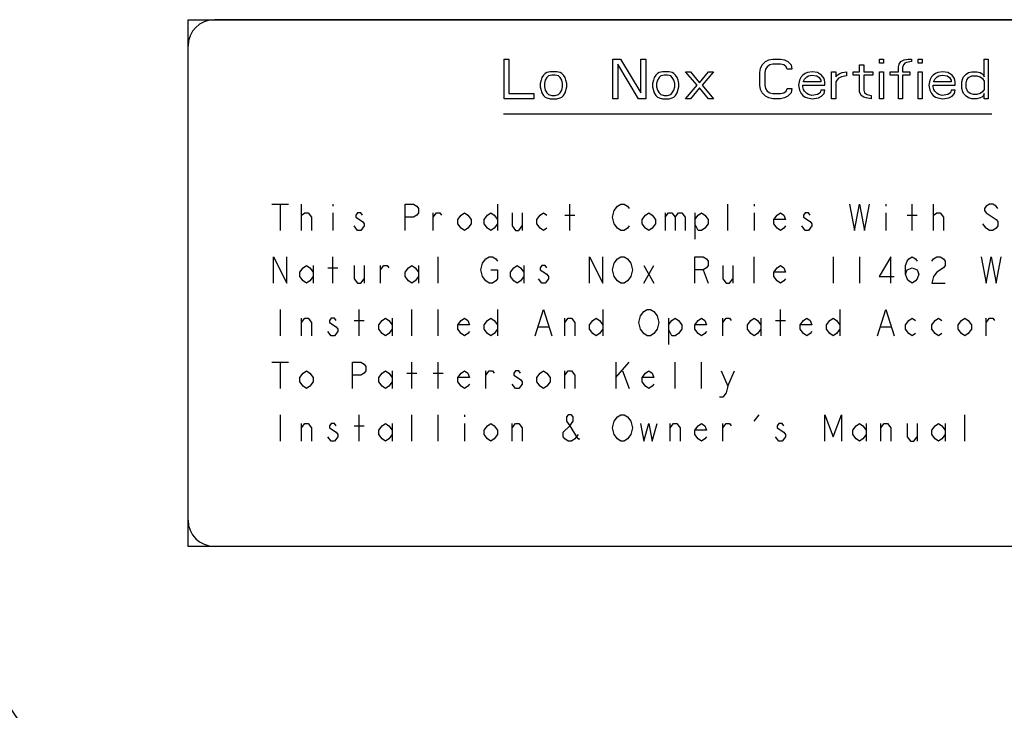
# Model space of a CAD drawing. Units: inches. Extents: x 0 to 350, y 0 to 225.
# Drawn here: x 217 to 222, y 84 to 88 of the extents above; entities that cross this region are included whole.
import ezdxf

# ---------------------------------------------------------------- set-up
doc = ezdxf.new("R2010")
doc.units = ezdxf.units.IN
doc.header["$LTSCALE"] = 19.25
doc.header["$MEASUREMENT"] = 0
doc.layers.get('0').update_dxf_attribs({"linetype": 'CONTINUOUS'})
doc.layers.add('3_ALL_AXES', color=7, linetype='CONTINUOUS')
doc.layers.add('5_ALL_CURVES', color=7, linetype='CONTINUOUS')

# ---------------------------------------------------------------- blocks, each defined once
blk = doc.blocks.new('A$C77BE4F3E')
at = {"color": 7, "linetype": 'Continuous'}
for p, q in [((28.8083, 23.6425), (24.0583, 23.6425)), ((23.9333, 21.2675), (23.9333, 23.5175)), ((25.4333, 23.4555), (25.4568, 23.4555)), ((25.4333, 23.2675), (25.4333, 23.4555)), ((25.4568, 23.4555), (25.4568, 23.2915)), ((25.9503, 23.4555), (25.9856, 23.4555)), ((25.9503, 23.2675), (25.9503, 23.4555)), ((26.0717, 23.2675), (25.9738, 23.4315)), ((25.9738, 23.4315), (25.9738, 23.2675)), ((25.9856, 23.4555), (26.0835, 23.2955)), ((26.0835, 23.4555), (26.107, 23.4555)), ((26.0835, 23.2955), (26.0835, 23.4555)), ((26.107, 23.4555), (26.107, 23.2675)), ((26.6514, 23.4115), (26.6592, 23.4275)), ((26.6592, 23.4275), (26.6749, 23.4435)), ((26.6749, 23.4435), (26.6906, 23.4515)), ((26.6827, 23.4195), (26.6749, 23.4075)), ((26.6945, 23.4275), (26.6827, 23.4195)), ((26.6906, 23.4515), (26.7101, 23.4555)), ((26.7101, 23.4315), (26.6945, 23.4275)), ((26.7101, 23.4555), (26.7454, 23.4555)), ((26.7454, 23.4315), (26.7101, 23.4315)), ((26.7454, 23.4555), (26.765, 23.4515)), ((26.7611, 23.4275), (26.7454, 23.4315)), ((26.7728, 23.4195), (26.7611, 23.4275)), ((26.765, 23.4515), (26.7806, 23.4435)), ((26.7767, 23.4075), (26.7728, 23.4195)), ((26.7806, 23.4435), (26.7963, 23.4275)), ((26.7963, 23.4275), (26.8002, 23.4075)), ((27.1214, 23.4275), (27.141, 23.4275)), ((27.1214, 23.3955), (27.1214, 23.4275)), ((27.141, 23.4275), (27.141, 23.3955)), ((27.2154, 23.4555), (27.235, 23.4555)), ((27.2154, 23.4355), (27.2154, 23.4555)), ((27.235, 23.4355), (27.2154, 23.4355)), ((27.235, 23.4555), (27.235, 23.4355)), ((27.3055, 23.4195), (27.3094, 23.4315)), ((27.3055, 23.3955), (27.3055, 23.4195)), ((27.3094, 23.4315), (27.3172, 23.4435)), ((27.3172, 23.4435), (27.3329, 23.4515)), ((27.329, 23.4275), (27.3251, 23.4155)), ((27.3368, 23.4355), (27.329, 23.4275)), ((27.3329, 23.4515), (27.3525, 23.4555)), ((27.3446, 23.4395), (27.3368, 23.4355)), ((27.3681, 23.4435), (27.3446, 23.4395)), ((27.3525, 23.4555), (27.3681, 23.4555)), ((27.3681, 23.4555), (27.3681, 23.4435)), ((27.3995, 23.4555), (27.4191, 23.4555)), ((27.3995, 23.4355), (27.3995, 23.4555)), ((27.4191, 23.4355), (27.3995, 23.4355)), ((27.4191, 23.4555), (27.4191, 23.4355)), ((27.7128, 23.4555), (27.7324, 23.4555)), ((27.7128, 23.3715), (27.7128, 23.4555)), ((27.7324, 23.4555), (27.7324, 23.2675)), ((25.6213, 23.3795), (25.6135, 23.3675)), ((25.6291, 23.3875), (25.6213, 23.3795)), ((25.637, 23.3915), (25.6291, 23.3875)), ((25.6526, 23.3955), (25.637, 23.3915)), ((25.6448, 23.3755), (25.637, 23.3675)), ((25.6605, 23.3795), (25.6448, 23.3755)), ((25.684, 23.3955), (25.6526, 23.3955)), ((25.6761, 23.3795), (25.6605, 23.3795)), ((25.6918, 23.3755), (25.6761, 23.3795)), ((25.6996, 23.3915), (25.684, 23.3955)), ((25.6996, 23.3675), (25.6918, 23.3755)), ((25.7075, 23.3875), (25.6996, 23.3915)), ((25.7153, 23.3795), (25.7075, 23.3875)), ((25.7231, 23.3675), (25.7153, 23.3795)), ((26.154, 23.3795), (26.1461, 23.3675)), ((26.1618, 23.3875), (26.154, 23.3795)), ((26.1696, 23.3915), (26.1618, 23.3875)), ((26.1853, 23.3955), (26.1696, 23.3915)), ((26.1775, 23.3755), (26.1696, 23.3675)), ((26.1931, 23.3795), (26.1775, 23.3755)), ((26.2166, 23.3955), (26.1853, 23.3955)), ((26.2088, 23.3795), (26.1931, 23.3795)), ((26.2245, 23.3755), (26.2088, 23.3795)), ((26.2323, 23.3915), (26.2166, 23.3955)), ((26.2323, 23.3675), (26.2245, 23.3755)), ((26.2401, 23.3875), (26.2323, 23.3915)), ((26.248, 23.3795), (26.2401, 23.3875)), ((26.2558, 23.3675), (26.248, 23.3795)), ((26.295, 23.3955), (26.3185, 23.3955)), ((26.3498, 23.3315), (26.295, 23.3955)), ((26.3185, 23.3955), (26.3616, 23.3435)), ((26.3616, 23.3435), (26.4046, 23.3955)), ((26.4281, 23.3955), (26.3733, 23.3315)), ((26.4046, 23.3955), (26.4281, 23.3955)), ((26.6475, 23.3915), (26.6514, 23.4115)), ((26.6475, 23.3315), (26.6475, 23.3915)), ((26.6749, 23.4075), (26.671, 23.3915)), ((26.671, 23.3915), (26.671, 23.3315)), ((26.8002, 23.4075), (26.7767, 23.4075)), ((26.8433, 23.3715), (26.8355, 23.3555)), ((26.8511, 23.3795), (26.8433, 23.3715)), ((26.8629, 23.3875), (26.8511, 23.3795)), ((26.859, 23.3595), (26.8707, 23.3715)), ((26.8746, 23.3915), (26.8629, 23.3875)), ((26.8707, 23.3715), (26.8786, 23.3755)), ((26.8981, 23.3955), (26.8746, 23.3915)), ((26.8786, 23.3755), (26.8942, 23.3795)), ((26.8942, 23.3795), (26.9177, 23.3755)), ((26.9216, 23.3915), (26.8981, 23.3955)), ((26.9177, 23.3755), (26.9295, 23.3675)), ((26.9412, 23.3795), (26.9216, 23.3915)), ((26.953, 23.3635), (26.9412, 23.3795)), ((26.9882, 23.3955), (27.0078, 23.3955)), ((26.9882, 23.2675), (26.9882, 23.3955)), ((27.0078, 23.3955), (27.0078, 23.3715)), ((27.0078, 23.3715), (27.0156, 23.3795)), ((27.0156, 23.3795), (27.0274, 23.3875)), ((27.0352, 23.3715), (27.0196, 23.3635)), ((27.0274, 23.3875), (27.0391, 23.3915)), ((27.0587, 23.3755), (27.0352, 23.3715)), ((27.0391, 23.3915), (27.0587, 23.3955)), ((27.0587, 23.3955), (27.0587, 23.3755)), ((27.0901, 23.3955), (27.1214, 23.3955)), ((27.0901, 23.3795), (27.0901, 23.3955)), ((27.1214, 23.3795), (27.0901, 23.3795)), ((27.1214, 23.2995), (27.1214, 23.3795)), ((27.141, 23.3955), (27.1841, 23.3955)), ((27.1841, 23.3795), (27.141, 23.3795)), ((27.141, 23.3795), (27.141, 23.3075)), ((27.1841, 23.3955), (27.1841, 23.3795)), ((27.2154, 23.3955), (27.235, 23.3955)), ((27.2154, 23.2675), (27.2154, 23.3955)), ((27.235, 23.3955), (27.235, 23.2675)), ((27.2663, 23.3955), (27.3055, 23.3955)), ((27.2663, 23.3795), (27.2663, 23.3955)), ((27.3055, 23.3795), (27.2663, 23.3795)), ((27.3055, 23.2675), (27.3055, 23.3795)), ((27.3251, 23.4155), (27.3251, 23.3955)), ((27.3251, 23.3955), (27.3603, 23.3955)), ((27.3603, 23.3795), (27.3251, 23.3795)), ((27.3251, 23.3795), (27.3251, 23.2675)), ((27.3603, 23.3955), (27.3603, 23.3795)), ((27.3995, 23.3955), (27.4191, 23.3955)), ((27.3995, 23.2675), (27.3995, 23.3955)), ((27.4191, 23.3955), (27.4191, 23.2675)), ((27.4621, 23.3715), (27.4543, 23.3555)), ((27.47, 23.3795), (27.4621, 23.3715)), ((27.4817, 23.3875), (27.47, 23.3795)), ((27.4778, 23.3595), (27.4896, 23.3715)), ((27.4935, 23.3915), (27.4817, 23.3875)), ((27.4896, 23.3715), (27.4974, 23.3755)), ((27.517, 23.3955), (27.4935, 23.3915)), ((27.4974, 23.3755), (27.5131, 23.3795)), ((27.5131, 23.3795), (27.5366, 23.3755)), ((27.5405, 23.3915), (27.517, 23.3955)), ((27.5366, 23.3755), (27.5483, 23.3675)), ((27.5601, 23.3795), (27.5405, 23.3915)), ((27.5718, 23.3635), (27.5601, 23.3795)), ((27.611, 23.3635), (27.6149, 23.3715)), ((27.6149, 23.3715), (27.6266, 23.3835)), ((27.6266, 23.3835), (27.6384, 23.3915)), ((27.6384, 23.3915), (27.6541, 23.3955)), ((27.6384, 23.3675), (27.6541, 23.3755)), ((27.6541, 23.3955), (27.6776, 23.3955)), ((27.6541, 23.3755), (27.6776, 23.3755)), ((27.6776, 23.3955), (27.6932, 23.3915)), ((27.6776, 23.3755), (27.6932, 23.3715)), ((27.6932, 23.3915), (27.7011, 23.3875)), ((27.6932, 23.3715), (27.705, 23.3635)), ((27.7011, 23.3875), (27.7089, 23.3795)), ((27.7089, 23.3795), (27.7128, 23.3715)), ((25.6096, 23.3555), (25.6056, 23.3395)), ((25.6056, 23.3395), (25.6056, 23.3235)), ((25.6135, 23.3675), (25.6096, 23.3555)), ((25.6291, 23.3555), (25.6252, 23.3395)), ((25.6252, 23.3395), (25.6252, 23.3235)), ((25.637, 23.3675), (25.6291, 23.3555)), ((25.7075, 23.3555), (25.6996, 23.3675)), ((25.7114, 23.3395), (25.7075, 23.3555)), ((25.7114, 23.3235), (25.7114, 23.3395)), ((25.7271, 23.3555), (25.7231, 23.3675)), ((25.731, 23.3395), (25.7271, 23.3555)), ((25.731, 23.3235), (25.731, 23.3395)), ((26.1422, 23.3555), (26.1383, 23.3395)), ((26.1383, 23.3395), (26.1383, 23.3235)), ((26.1461, 23.3675), (26.1422, 23.3555)), ((26.1618, 23.3555), (26.1579, 23.3395)), ((26.1579, 23.3395), (26.1579, 23.3235)), ((26.1696, 23.3675), (26.1618, 23.3555)), ((26.2401, 23.3555), (26.2323, 23.3675)), ((26.2441, 23.3395), (26.2401, 23.3555)), ((26.2441, 23.3235), (26.2441, 23.3395)), ((26.2597, 23.3555), (26.2558, 23.3675)), ((26.2636, 23.3395), (26.2597, 23.3555)), ((26.2636, 23.3235), (26.2636, 23.3395)), ((26.295, 23.2675), (26.3498, 23.3315)), ((26.3733, 23.3315), (26.4281, 23.2675)), ((26.6514, 23.3115), (26.6475, 23.3315)), ((26.671, 23.3315), (26.6749, 23.3155)), ((26.8355, 23.3555), (26.8316, 23.3315)), ((26.8316, 23.3315), (26.8355, 23.3075)), ((26.8511, 23.3315), (26.9569, 23.3315)), ((26.8511, 23.3235), (26.8511, 23.3315)), ((26.8551, 23.3515), (26.859, 23.3595)), ((26.8551, 23.3475), (26.8551, 23.3515)), ((26.9373, 23.3475), (26.8551, 23.3475)), ((26.9295, 23.3675), (26.9373, 23.3555)), ((26.9373, 23.3555), (26.9373, 23.3475)), ((26.9569, 23.3475), (26.953, 23.3635)), ((26.9569, 23.3315), (26.9569, 23.3475)), ((27.0196, 23.3635), (27.0078, 23.3475)), ((27.0078, 23.3475), (27.0078, 23.2675)), ((27.4543, 23.3555), (27.4504, 23.3315)), ((27.4504, 23.3315), (27.4543, 23.3075)), ((27.47, 23.3315), (27.5757, 23.3315)), ((27.47, 23.3235), (27.47, 23.3315)), ((27.4739, 23.3515), (27.4778, 23.3595)), ((27.4739, 23.3475), (27.4739, 23.3515)), ((27.5561, 23.3475), (27.4739, 23.3475)), ((27.5483, 23.3675), (27.5561, 23.3555)), ((27.5561, 23.3555), (27.5561, 23.3475)), ((27.5757, 23.3475), (27.5718, 23.3635)), ((27.5757, 23.3315), (27.5757, 23.3475)), ((27.6071, 23.3475), (27.611, 23.3635)), ((27.6071, 23.3155), (27.6071, 23.3475)), ((27.6266, 23.3435), (27.6306, 23.3555)), ((27.6266, 23.3195), (27.6266, 23.3435)), ((27.6306, 23.3555), (27.6384, 23.3675)), ((27.705, 23.3635), (27.7128, 23.3515)), ((27.7128, 23.3515), (27.7128, 23.3115)), ((25.4568, 23.2915), (25.5743, 23.2915)), ((25.5743, 23.2915), (25.5743, 23.2675)), ((25.6056, 23.3235), (25.6135, 23.2955)), ((25.6135, 23.2955), (25.6213, 23.2835)), ((25.6213, 23.2835), (25.6291, 23.2755)), ((25.6252, 23.3235), (25.6291, 23.3075)), ((25.6291, 23.3075), (25.637, 23.2955)), ((25.637, 23.2955), (25.6448, 23.2875)), ((25.6448, 23.2875), (25.6605, 23.2835)), ((25.6605, 23.2835), (25.6761, 23.2835)), ((25.6761, 23.2835), (25.6918, 23.2875)), ((25.6918, 23.2875), (25.6996, 23.2955)), ((25.6996, 23.2955), (25.7075, 23.3075)), ((25.7075, 23.3075), (25.7114, 23.3235)), ((25.7075, 23.2755), (25.7153, 23.2835)), ((25.7153, 23.2835), (25.7231, 23.2955)), ((25.7231, 23.2955), (25.731, 23.3235)), ((26.1383, 23.3235), (26.1461, 23.2955)), ((26.1461, 23.2955), (26.154, 23.2835)), ((26.154, 23.2835), (26.1618, 23.2755)), ((26.1579, 23.3235), (26.1618, 23.3075)), ((26.1618, 23.3075), (26.1696, 23.2955)), ((26.1696, 23.2955), (26.1775, 23.2875)), ((26.1775, 23.2875), (26.1931, 23.2835)), ((26.1931, 23.2835), (26.2088, 23.2835)), ((26.2088, 23.2835), (26.2245, 23.2875)), ((26.2245, 23.2875), (26.2323, 23.2955)), ((26.2323, 23.2955), (26.2401, 23.3075)), ((26.2401, 23.3075), (26.2441, 23.3235)), ((26.2401, 23.2755), (26.248, 23.2835)), ((26.248, 23.2835), (26.2558, 23.2955)), ((26.2558, 23.2955), (26.2636, 23.3235)), ((26.3616, 23.3195), (26.3185, 23.2675)), ((26.4046, 23.2675), (26.3616, 23.3195)), ((26.6592, 23.2955), (26.6514, 23.3115)), ((26.6749, 23.2795), (26.6592, 23.2955)), ((26.6749, 23.3155), (26.6827, 23.3035)), ((26.6906, 23.2715), (26.6749, 23.2795)), ((26.6827, 23.3035), (26.6945, 23.2955)), ((26.6945, 23.2955), (26.7101, 23.2915)), ((26.7101, 23.2915), (26.7454, 23.2915)), ((26.7454, 23.2915), (26.7611, 23.2955)), ((26.7611, 23.2955), (26.7728, 23.3035)), ((26.7806, 23.2795), (26.765, 23.2715)), ((26.7728, 23.3035), (26.7767, 23.3155)), ((26.7767, 23.3155), (26.8002, 23.3155)), ((26.7963, 23.2955), (26.7806, 23.2795)), ((26.8002, 23.3155), (26.7963, 23.2955)), ((26.8355, 23.3075), (26.8433, 23.2915)), ((26.8433, 23.2915), (26.8511, 23.2835)), ((26.8551, 23.3115), (26.8511, 23.3235)), ((26.8511, 23.2835), (26.8629, 23.2755)), ((26.859, 23.3035), (26.8551, 23.3115)), ((26.8707, 23.2915), (26.859, 23.3035)), ((26.8786, 23.2875), (26.8707, 23.2915)), ((26.8942, 23.2835), (26.8786, 23.2875)), ((26.9216, 23.2875), (26.8942, 23.2835)), ((26.9334, 23.2955), (26.9216, 23.2875)), ((26.9256, 23.2715), (26.9412, 23.2795)), ((26.9373, 23.3075), (26.9334, 23.2955)), ((26.9569, 23.3075), (26.9373, 23.3075)), ((26.9412, 23.2795), (26.953, 23.2915)), ((26.953, 23.2915), (26.9569, 23.3075)), ((27.1292, 23.2835), (27.1214, 23.2995)), ((27.141, 23.2755), (27.1292, 23.2835)), ((27.141, 23.3075), (27.1449, 23.2955)), ((27.1449, 23.2955), (27.1566, 23.2875)), ((27.1566, 23.2875), (27.1762, 23.2835)), ((27.1762, 23.2835), (27.1762, 23.2675)), ((27.4543, 23.3075), (27.4621, 23.2915)), ((27.4621, 23.2915), (27.47, 23.2835)), ((27.4739, 23.3115), (27.47, 23.3235)), ((27.47, 23.2835), (27.4817, 23.2755)), ((27.4778, 23.3035), (27.4739, 23.3115)), ((27.4896, 23.2915), (27.4778, 23.3035)), ((27.4974, 23.2875), (27.4896, 23.2915)), ((27.5131, 23.2835), (27.4974, 23.2875)), ((27.5405, 23.2875), (27.5131, 23.2835)), ((27.5522, 23.2955), (27.5405, 23.2875)), ((27.5444, 23.2715), (27.5601, 23.2795)), ((27.5561, 23.3075), (27.5522, 23.2955)), ((27.5757, 23.3075), (27.5561, 23.3075)), ((27.5601, 23.2795), (27.5718, 23.2915)), ((27.5718, 23.2915), (27.5757, 23.3075)), ((27.611, 23.2995), (27.6071, 23.3155)), ((27.6149, 23.2915), (27.611, 23.2995)), ((27.6266, 23.2795), (27.6149, 23.2915)), ((27.6345, 23.2995), (27.6266, 23.3195)), ((27.6384, 23.2715), (27.6266, 23.2795)), ((27.6462, 23.2915), (27.6345, 23.2995)), ((27.6619, 23.2875), (27.6462, 23.2915)), ((27.6776, 23.2875), (27.6619, 23.2875)), ((27.6932, 23.2915), (27.6776, 23.2875)), ((27.705, 23.2995), (27.6932, 23.2915)), ((27.7089, 23.2835), (27.7011, 23.2755)), ((27.7128, 23.3115), (27.705, 23.2995)), ((27.7128, 23.2915), (27.7089, 23.2835)), ((27.7128, 23.2675), (27.7128, 23.2915)), ((25.5743, 23.2675), (25.4333, 23.2675)), ((25.6291, 23.2755), (25.637, 23.2715)), ((25.637, 23.2715), (25.6526, 23.2675)), ((25.6526, 23.2675), (25.684, 23.2675)), ((25.684, 23.2675), (25.6996, 23.2715)), ((25.6996, 23.2715), (25.7075, 23.2755)), ((25.9738, 23.2675), (25.9503, 23.2675)), ((26.107, 23.2675), (26.0717, 23.2675)), ((26.1618, 23.2755), (26.1696, 23.2715)), ((26.1696, 23.2715), (26.1853, 23.2675)), ((26.1853, 23.2675), (26.2166, 23.2675)), ((26.2166, 23.2675), (26.2323, 23.2715)), ((26.2323, 23.2715), (26.2401, 23.2755)), ((26.3185, 23.2675), (26.295, 23.2675)), ((26.4281, 23.2675), (26.4046, 23.2675)), ((26.7101, 23.2675), (26.6906, 23.2715)), ((26.7454, 23.2675), (26.7101, 23.2675)), ((26.765, 23.2715), (26.7454, 23.2675)), ((26.8629, 23.2755), (26.8746, 23.2715)), ((26.8746, 23.2715), (26.8981, 23.2675)), ((26.8981, 23.2675), (26.9256, 23.2715)), ((27.0078, 23.2675), (26.9882, 23.2675)), ((27.1527, 23.2715), (27.141, 23.2755)), ((27.1762, 23.2675), (27.1527, 23.2715)), ((27.235, 23.2675), (27.2154, 23.2675)), ((27.3251, 23.2675), (27.3055, 23.2675)), ((27.4191, 23.2675), (27.3995, 23.2675)), ((27.4817, 23.2755), (27.4935, 23.2715)), ((27.4935, 23.2715), (27.517, 23.2675)), ((27.517, 23.2675), (27.5444, 23.2715)), ((27.6541, 23.2675), (27.6384, 23.2715)), ((27.6776, 23.2675), (27.6541, 23.2675)), ((27.6932, 23.2715), (27.6776, 23.2675)), ((27.7011, 23.2755), (27.6932, 23.2715)), ((27.7324, 23.2675), (27.7128, 23.2675)), ((25.4305, 23.1951), (27.7491, 23.1951)), ((24.3317, 22.7675), (24.4099, 22.7675)), ((24.3708, 22.7675), (24.3708, 22.6425)), ((24.4724, 22.6425), (24.4724, 22.7675)), ((24.6208, 22.7675), (24.6208, 22.7571)), ((24.9646, 22.7675), (25.0036, 22.7675)), ((24.9646, 22.6425), (24.9646, 22.7675)), ((25.0036, 22.7675), (25.0192, 22.7571)), ((25.4021, 22.7675), (25.4021, 22.6425)), ((25.7458, 22.6425), (25.7458, 22.7675)), ((25.9724, 22.7571), (25.988, 22.7675)), ((25.988, 22.7675), (26.0036, 22.7675)), ((26.0036, 22.7675), (26.0192, 22.7571)), ((26.4958, 22.6425), (26.4958, 22.7675)), ((26.6208, 22.7675), (26.6208, 22.7571)), ((27.0739, 22.7675), (27.0974, 22.6425)), ((27.0974, 22.6425), (27.1208, 22.7675)), ((27.1208, 22.7675), (27.1442, 22.6425)), ((27.1442, 22.6425), (27.1677, 22.7675)), ((27.2458, 22.7675), (27.2458, 22.7571)), ((27.3708, 22.6425), (27.3708, 22.7675)), ((27.4724, 22.6425), (27.4724, 22.7675)), ((27.738, 22.7675), (27.7224, 22.7571)), ((27.7536, 22.7675), (27.738, 22.7675)), ((27.7692, 22.7571), (27.7536, 22.7675)), ((24.4724, 22.7154), (24.488, 22.7258)), ((24.488, 22.7258), (24.5036, 22.7258)), ((24.5036, 22.7258), (24.5192, 22.705)), ((24.6208, 22.7258), (24.6208, 22.6425)), ((24.738, 22.7258), (24.7302, 22.7154)), ((24.7536, 22.7258), (24.738, 22.7258)), ((24.7614, 22.7154), (24.7536, 22.7258)), ((25.0192, 22.7571), (25.0271, 22.7467)), ((25.0271, 22.7258), (25.0192, 22.7154)), ((25.0271, 22.7467), (25.0271, 22.7258)), ((25.0974, 22.6425), (25.0974, 22.7258)), ((25.0974, 22.705), (25.113, 22.7258)), ((25.113, 22.7258), (25.1286, 22.7258)), ((25.1286, 22.7258), (25.1364, 22.7154)), ((25.2302, 22.7154), (25.2458, 22.7258)), ((25.2458, 22.7258), (25.2614, 22.7154)), ((25.3552, 22.7154), (25.3708, 22.7258)), ((25.3708, 22.7258), (25.3864, 22.7154)), ((25.4724, 22.7258), (25.4724, 22.6633)), ((25.5192, 22.7258), (25.5192, 22.6425)), ((25.6052, 22.7154), (25.6208, 22.7258)), ((25.6208, 22.7258), (25.6364, 22.7154)), ((25.9489, 22.705), (25.9567, 22.7362)), ((25.9567, 22.7362), (25.9724, 22.7571)), ((26.0192, 22.7571), (26.0271, 22.7467)), ((26.1052, 22.7154), (26.1208, 22.7258)), ((26.1208, 22.7258), (26.1364, 22.7154)), ((26.1989, 22.7258), (26.1989, 22.6425)), ((26.1989, 22.705), (26.2146, 22.7258)), ((26.2146, 22.7258), (26.2302, 22.7258)), ((26.2302, 22.7258), (26.2458, 22.705)), ((26.2458, 22.705), (26.2614, 22.7258)), ((26.2614, 22.7258), (26.2771, 22.7258)), ((26.2771, 22.7258), (26.2927, 22.705)), ((26.3396, 22.7258), (26.3396, 22.6008)), ((26.3552, 22.7154), (26.3708, 22.7258)), ((26.3708, 22.7258), (26.3864, 22.7154)), ((26.6208, 22.7258), (26.6208, 22.6425)), ((26.7302, 22.7154), (26.7458, 22.7258)), ((26.7458, 22.7258), (26.7614, 22.7154)), ((26.863, 22.7258), (26.8552, 22.7154)), ((26.8786, 22.7258), (26.863, 22.7258)), ((26.8864, 22.7154), (26.8786, 22.7258)), ((27.2458, 22.7258), (27.2458, 22.6425)), ((27.4724, 22.7154), (27.488, 22.7258)), ((27.488, 22.7258), (27.5036, 22.7258)), ((27.5036, 22.7258), (27.5192, 22.705)), ((27.7224, 22.7571), (27.7146, 22.7467)), ((27.7146, 22.7467), (27.7146, 22.7362)), ((27.7146, 22.7362), (27.7224, 22.7258)), ((27.7224, 22.7258), (27.7692, 22.6946)), ((27.7771, 22.7467), (27.7692, 22.7571)), ((24.5192, 22.705), (24.5192, 22.6425)), ((24.7302, 22.7154), (24.7302, 22.705)), ((24.7302, 22.705), (24.7614, 22.6842)), ((24.7614, 22.6842), (24.7692, 22.6737)), ((24.7692, 22.6737), (24.7692, 22.6633)), ((25.0036, 22.705), (24.9646, 22.705)), ((25.0192, 22.7154), (25.0036, 22.705)), ((25.2146, 22.6946), (25.2302, 22.7154)), ((25.2146, 22.6737), (25.2146, 22.6946)), ((25.2302, 22.6529), (25.2146, 22.6737)), ((25.2614, 22.7154), (25.2771, 22.6946)), ((25.2771, 22.6737), (25.2614, 22.6529)), ((25.2771, 22.6946), (25.2771, 22.6737)), ((25.3396, 22.6946), (25.3552, 22.7154)), ((25.3396, 22.6737), (25.3396, 22.6946)), ((25.3552, 22.6529), (25.3396, 22.6737)), ((25.3864, 22.7154), (25.4021, 22.6946)), ((25.4021, 22.6737), (25.3864, 22.6529)), ((25.5896, 22.6946), (25.6052, 22.7154)), ((25.5896, 22.6737), (25.5896, 22.6946)), ((25.6052, 22.6529), (25.5896, 22.6737)), ((25.7224, 22.7154), (25.7692, 22.7154)), ((25.9567, 22.6737), (25.9489, 22.705)), ((25.9724, 22.6529), (25.9567, 22.6737)), ((26.0896, 22.6946), (26.1052, 22.7154)), ((26.0896, 22.6737), (26.0896, 22.6946)), ((26.1052, 22.6529), (26.0896, 22.6737)), ((26.1364, 22.7154), (26.1521, 22.6946)), ((26.1521, 22.6737), (26.1364, 22.6529)), ((26.1521, 22.6946), (26.1521, 22.6737)), ((26.2458, 22.705), (26.2458, 22.6425)), ((26.2927, 22.705), (26.2927, 22.6425)), ((26.3396, 22.6946), (26.3552, 22.7154)), ((26.3552, 22.6425), (26.3396, 22.6737)), ((26.3864, 22.7154), (26.4021, 22.6946)), ((26.4021, 22.6737), (26.3864, 22.6529)), ((26.4021, 22.6946), (26.4021, 22.6737)), ((26.7146, 22.6946), (26.7302, 22.7154)), ((26.7692, 22.6946), (26.7146, 22.6946)), ((26.7146, 22.6737), (26.7146, 22.6946)), ((26.7302, 22.6529), (26.7146, 22.6737)), ((26.7614, 22.7154), (26.7692, 22.6946)), ((26.8552, 22.7154), (26.8552, 22.705)), ((26.8552, 22.705), (26.8864, 22.6842)), ((26.8864, 22.6842), (26.8942, 22.6737)), ((26.8942, 22.6737), (26.8942, 22.6633)), ((27.3474, 22.7154), (27.3942, 22.7154)), ((27.5192, 22.705), (27.5192, 22.6425)), ((27.7224, 22.6529), (27.7067, 22.6737)), ((27.7692, 22.6946), (27.7771, 22.6842)), ((27.7771, 22.6842), (27.7771, 22.6633)), ((24.738, 22.6425), (24.7224, 22.6633)), ((24.7536, 22.6425), (24.738, 22.6425)), ((24.7692, 22.6633), (24.7536, 22.6425)), ((25.2458, 22.6425), (25.2302, 22.6529)), ((25.2614, 22.6529), (25.2458, 22.6425)), ((25.3708, 22.6425), (25.3552, 22.6529)), ((25.3864, 22.6529), (25.3708, 22.6425)), ((25.4724, 22.6633), (25.488, 22.6425)), ((25.488, 22.6425), (25.5036, 22.6425)), ((25.5036, 22.6425), (25.5192, 22.6633)), ((25.6208, 22.6425), (25.6052, 22.6529)), ((25.6364, 22.6529), (25.6208, 22.6425)), ((25.988, 22.6425), (25.9724, 22.6529)), ((26.0036, 22.6425), (25.988, 22.6425)), ((26.0192, 22.6529), (26.0036, 22.6425)), ((26.0271, 22.6633), (26.0192, 22.6529)), ((26.1208, 22.6425), (26.1052, 22.6529)), ((26.1364, 22.6529), (26.1208, 22.6425)), ((26.3708, 22.6425), (26.3552, 22.6425)), ((26.3864, 22.6529), (26.3708, 22.6425)), ((26.7458, 22.6425), (26.7302, 22.6529)), ((26.7614, 22.6529), (26.7458, 22.6425)), ((26.7692, 22.6633), (26.7614, 22.6529)), ((26.863, 22.6425), (26.8474, 22.6633)), ((26.8786, 22.6425), (26.863, 22.6425)), ((26.8942, 22.6633), (26.8786, 22.6425)), ((27.738, 22.6425), (27.7224, 22.6529)), ((27.7536, 22.6425), (27.738, 22.6425)), ((27.7692, 22.6529), (27.7536, 22.6425)), ((27.7771, 22.6633), (27.7692, 22.6529)), ((24.3396, 22.5175), (24.4021, 22.3925)), ((24.3396, 22.3925), (24.3396, 22.5175)), ((24.4021, 22.3925), (24.4021, 22.5175)), ((24.6208, 22.3925), (24.6208, 22.5175)), ((25.1208, 22.3925), (25.1208, 22.5175)), ((25.3239, 22.455), (25.3317, 22.4862)), ((25.3317, 22.4862), (25.3474, 22.5071)), ((25.3474, 22.5071), (25.363, 22.5175)), ((25.363, 22.5175), (25.3786, 22.5175)), ((25.3786, 22.5175), (25.3942, 22.5071)), ((25.3942, 22.5071), (25.4021, 22.4967)), ((25.8396, 22.5175), (25.9021, 22.3925)), ((25.8396, 22.3925), (25.8396, 22.5175)), ((25.9021, 22.3925), (25.9021, 22.5175)), ((25.9489, 22.455), (25.9567, 22.4862)), ((25.9567, 22.4862), (25.9724, 22.5071)), ((25.9724, 22.5071), (25.988, 22.5175)), ((25.988, 22.5175), (26.0036, 22.5175)), ((26.0036, 22.5175), (26.0192, 22.5071)), ((26.0192, 22.5071), (26.0349, 22.4862)), ((26.0349, 22.4862), (26.0427, 22.455)), ((26.3396, 22.5175), (26.3786, 22.5175)), ((26.3396, 22.3925), (26.3396, 22.5175)), ((26.3786, 22.5175), (26.3942, 22.5071)), ((26.3942, 22.5071), (26.4021, 22.4967)), ((26.4021, 22.4967), (26.4021, 22.4758)), ((26.6208, 22.3925), (26.6208, 22.5175)), ((26.9958, 22.5175), (26.9958, 22.3925)), ((27.1208, 22.5175), (27.1208, 22.3925)), ((27.2692, 22.5175), (27.2146, 22.4237)), ((27.2692, 22.3925), (27.2692, 22.5175)), ((27.3396, 22.4758), (27.3474, 22.4967)), ((27.3474, 22.4967), (27.3552, 22.5071)), ((27.3552, 22.5071), (27.3708, 22.5175)), ((27.3708, 22.5175), (27.3864, 22.5071)), ((27.3864, 22.5071), (27.3942, 22.4967)), ((27.4646, 22.4967), (27.4724, 22.5071)), ((27.4724, 22.5071), (27.488, 22.5175)), ((27.488, 22.5175), (27.5036, 22.5175)), ((27.5036, 22.5175), (27.5192, 22.5071)), ((27.5192, 22.5071), (27.5271, 22.4967)), ((27.5271, 22.4967), (27.5271, 22.4758)), ((27.6989, 22.5175), (27.7224, 22.3925)), ((27.7224, 22.3925), (27.7458, 22.5175)), ((27.7458, 22.5175), (27.7692, 22.3925)), ((27.7692, 22.3925), (27.7927, 22.5175)), ((24.4646, 22.4446), (24.4802, 22.4654)), ((24.4646, 22.4237), (24.4646, 22.4446)), ((24.4802, 22.4654), (24.4958, 22.4758)), ((24.4958, 22.4758), (24.5114, 22.4654)), ((24.5114, 22.4654), (24.5271, 22.4446)), ((24.5271, 22.4758), (24.5271, 22.3925)), ((24.5974, 22.4654), (24.6442, 22.4654)), ((24.7224, 22.4758), (24.7224, 22.4133)), ((24.7692, 22.4758), (24.7692, 22.3925)), ((24.8474, 22.3925), (24.8474, 22.4758)), ((24.8474, 22.455), (24.863, 22.4758)), ((24.863, 22.4758), (24.8786, 22.4758)), ((24.8786, 22.4758), (24.8864, 22.4654)), ((24.9646, 22.4446), (24.9802, 22.4654)), ((24.9646, 22.4237), (24.9646, 22.4446)), ((24.9802, 22.4654), (24.9958, 22.4758)), ((24.9958, 22.4758), (25.0114, 22.4654)), ((25.0114, 22.4654), (25.0271, 22.4446)), ((25.0271, 22.4758), (25.0271, 22.3925)), ((25.3317, 22.4237), (25.3239, 22.455)), ((25.3708, 22.455), (25.4021, 22.455)), ((25.4021, 22.455), (25.4021, 22.4133)), ((25.4646, 22.4446), (25.4802, 22.4654)), ((25.4646, 22.4237), (25.4646, 22.4446)), ((25.4802, 22.4654), (25.4958, 22.4758)), ((25.4958, 22.4758), (25.5114, 22.4654)), ((25.5114, 22.4654), (25.5271, 22.4446)), ((25.5271, 22.4758), (25.5271, 22.3925)), ((25.613, 22.4758), (25.6052, 22.4654)), ((25.6052, 22.4654), (25.6052, 22.455)), ((25.6052, 22.455), (25.6364, 22.4342)), ((25.6286, 22.4758), (25.613, 22.4758)), ((25.6364, 22.4654), (25.6286, 22.4758)), ((25.9567, 22.4237), (25.9489, 22.455)), ((26.0427, 22.455), (26.0349, 22.4237)), ((26.0974, 22.4758), (26.1442, 22.3925)), ((26.0974, 22.3925), (26.1442, 22.4758)), ((26.3786, 22.455), (26.3396, 22.455)), ((26.3942, 22.4654), (26.3786, 22.455)), ((26.3786, 22.455), (26.4021, 22.3925)), ((26.4021, 22.4758), (26.3942, 22.4654)), ((26.4724, 22.4758), (26.4724, 22.4133)), ((26.5192, 22.4758), (26.5192, 22.3925)), ((26.7146, 22.4446), (26.7302, 22.4654)), ((26.7692, 22.4446), (26.7146, 22.4446)), ((26.7146, 22.4237), (26.7146, 22.4446)), ((26.7302, 22.4654), (26.7458, 22.4758)), ((26.7458, 22.4758), (26.7614, 22.4654)), ((26.7614, 22.4654), (26.7692, 22.4446)), ((27.3396, 22.4342), (27.3396, 22.4758)), ((27.3396, 22.4342), (27.3474, 22.455)), ((27.3474, 22.455), (27.3708, 22.4654)), ((27.3708, 22.4654), (27.3942, 22.455)), ((27.3942, 22.455), (27.4021, 22.4342)), ((27.488, 22.4446), (27.4724, 22.4237)), ((27.5192, 22.4654), (27.488, 22.4446)), ((27.5271, 22.4758), (27.5192, 22.4654)), ((24.4802, 22.4029), (24.4646, 22.4237)), ((24.4958, 22.3925), (24.4802, 22.4029)), ((24.5114, 22.4029), (24.4958, 22.3925)), ((24.5271, 22.4237), (24.5114, 22.4029)), ((24.7224, 22.4133), (24.738, 22.3925)), ((24.738, 22.3925), (24.7536, 22.3925)), ((24.7536, 22.3925), (24.7692, 22.4133)), ((24.9802, 22.4029), (24.9646, 22.4237)), ((24.9958, 22.3925), (24.9802, 22.4029)), ((25.0114, 22.4029), (24.9958, 22.3925)), ((25.0271, 22.4237), (25.0114, 22.4029)), ((25.3474, 22.4029), (25.3317, 22.4237)), ((25.363, 22.3925), (25.3474, 22.4029)), ((25.3786, 22.3925), (25.363, 22.3925)), ((25.3942, 22.4029), (25.3786, 22.3925)), ((25.4021, 22.4133), (25.3942, 22.4029)), ((25.4802, 22.4029), (25.4646, 22.4237)), ((25.4958, 22.3925), (25.4802, 22.4029)), ((25.5114, 22.4029), (25.4958, 22.3925)), ((25.5271, 22.4237), (25.5114, 22.4029)), ((25.613, 22.3925), (25.5974, 22.4133)), ((25.6286, 22.3925), (25.613, 22.3925)), ((25.6442, 22.4133), (25.6286, 22.3925)), ((25.6364, 22.4342), (25.6442, 22.4237)), ((25.6442, 22.4237), (25.6442, 22.4133)), ((25.9724, 22.4029), (25.9567, 22.4237)), ((25.988, 22.3925), (25.9724, 22.4029)), ((26.0036, 22.3925), (25.988, 22.3925)), ((26.0192, 22.4029), (26.0036, 22.3925)), ((26.0349, 22.4237), (26.0192, 22.4029)), ((26.4724, 22.4133), (26.488, 22.3925)), ((26.488, 22.3925), (26.5036, 22.3925)), ((26.5036, 22.3925), (26.5192, 22.4133)), ((26.7302, 22.4029), (26.7146, 22.4237)), ((26.7458, 22.3925), (26.7302, 22.4029)), ((26.7614, 22.4029), (26.7458, 22.3925)), ((26.7692, 22.4133), (26.7614, 22.4029)), ((27.2146, 22.4237), (27.2849, 22.4237)), ((27.3474, 22.4133), (27.3396, 22.4342)), ((27.3552, 22.4029), (27.3474, 22.4133)), ((27.3708, 22.3925), (27.3552, 22.4029)), ((27.3864, 22.4029), (27.3708, 22.3925)), ((27.3942, 22.4133), (27.3864, 22.4029)), ((27.4021, 22.4342), (27.3942, 22.4133)), ((27.4724, 22.4237), (27.4646, 22.3925)), ((27.4646, 22.3925), (27.5271, 22.3925)), ((24.3708, 22.2675), (24.3708, 22.1425)), ((24.7458, 22.1425), (24.7458, 22.2675)), ((24.9958, 22.1425), (24.9958, 22.2675)), ((25.1208, 22.1425), (25.1208, 22.2675)), ((25.4021, 22.2675), (25.4021, 22.1425)), ((25.5817, 22.1425), (25.6208, 22.2675)), ((25.6208, 22.2675), (25.6599, 22.1425)), ((25.9021, 22.2675), (25.9021, 22.1425)), ((26.0817, 22.2362), (26.0974, 22.2571)), ((26.0974, 22.2571), (26.113, 22.2675)), ((26.113, 22.2675), (26.1286, 22.2675)), ((26.1286, 22.2675), (26.1442, 22.2571)), ((26.1442, 22.2571), (26.1599, 22.2362)), ((26.7458, 22.1425), (26.7458, 22.2675)), ((27.0271, 22.2675), (27.0271, 22.1425)), ((27.2067, 22.1425), (27.2458, 22.2675)), ((27.2458, 22.2675), (27.2849, 22.1425)), ((24.4724, 22.1425), (24.4724, 22.2258)), ((24.4724, 22.205), (24.488, 22.2258)), ((24.488, 22.2258), (24.5036, 22.2258)), ((24.5036, 22.2258), (24.5192, 22.205)), ((24.5192, 22.205), (24.5192, 22.1425)), ((24.613, 22.2258), (24.6052, 22.2154)), ((24.6052, 22.2154), (24.6052, 22.205)), ((24.6052, 22.205), (24.6364, 22.1842)), ((24.6286, 22.2258), (24.613, 22.2258)), ((24.6364, 22.2154), (24.6286, 22.2258)), ((24.7224, 22.2154), (24.7692, 22.2154)), ((24.8396, 22.1946), (24.8552, 22.2154)), ((24.8552, 22.2154), (24.8708, 22.2258)), ((24.8708, 22.2258), (24.8864, 22.2154)), ((24.8864, 22.2154), (24.9021, 22.1946)), ((24.9021, 22.2258), (24.9021, 22.1425)), ((25.2146, 22.1946), (25.2302, 22.2154)), ((25.2302, 22.2154), (25.2458, 22.2258)), ((25.2458, 22.2258), (25.2614, 22.2154)), ((25.2614, 22.2154), (25.2692, 22.1946)), ((25.3396, 22.1946), (25.3552, 22.2154)), ((25.3552, 22.2154), (25.3708, 22.2258)), ((25.3708, 22.2258), (25.3864, 22.2154)), ((25.3864, 22.2154), (25.4021, 22.1946)), ((25.7224, 22.1425), (25.7224, 22.2258)), ((25.7224, 22.205), (25.738, 22.2258)), ((25.738, 22.2258), (25.7536, 22.2258)), ((25.7536, 22.2258), (25.7692, 22.205)), ((25.7692, 22.205), (25.7692, 22.1425)), ((25.8396, 22.1946), (25.8552, 22.2154)), ((25.8552, 22.2154), (25.8708, 22.2258)), ((25.8708, 22.2258), (25.8864, 22.2154)), ((25.8864, 22.2154), (25.9021, 22.1946)), ((26.0739, 22.205), (26.0817, 22.2362)), ((26.0817, 22.1737), (26.0739, 22.205)), ((26.1599, 22.2362), (26.1677, 22.205)), ((26.1677, 22.205), (26.1599, 22.1737)), ((26.2146, 22.2258), (26.2146, 22.1008)), ((26.2146, 22.1946), (26.2302, 22.2154)), ((26.2302, 22.2154), (26.2458, 22.2258)), ((26.2458, 22.2258), (26.2614, 22.2154)), ((26.2614, 22.2154), (26.2771, 22.1946)), ((26.3396, 22.1946), (26.3552, 22.2154)), ((26.3552, 22.2154), (26.3708, 22.2258)), ((26.3708, 22.2258), (26.3864, 22.2154)), ((26.3864, 22.2154), (26.3942, 22.1946)), ((26.4724, 22.1425), (26.4724, 22.2258)), ((26.4724, 22.205), (26.488, 22.2258)), ((26.488, 22.2258), (26.5036, 22.2258)), ((26.5036, 22.2258), (26.5114, 22.2154)), ((26.5896, 22.1946), (26.6052, 22.2154)), ((26.6052, 22.2154), (26.6208, 22.2258)), ((26.6208, 22.2258), (26.6364, 22.2154)), ((26.6364, 22.2154), (26.6521, 22.1946)), ((26.6521, 22.2258), (26.6521, 22.1425)), ((26.7224, 22.2154), (26.7692, 22.2154)), ((26.8396, 22.1946), (26.8552, 22.2154)), ((26.8552, 22.2154), (26.8708, 22.2258)), ((26.8708, 22.2258), (26.8864, 22.2154)), ((26.8864, 22.2154), (26.8942, 22.1946)), ((26.9646, 22.1946), (26.9802, 22.2154)), ((26.9802, 22.2154), (26.9958, 22.2258)), ((26.9958, 22.2258), (27.0114, 22.2154)), ((27.0114, 22.2154), (27.0271, 22.1946)), ((27.3396, 22.1946), (27.3552, 22.2154)), ((27.3552, 22.2154), (27.3708, 22.2258)), ((27.3708, 22.2258), (27.3864, 22.2154)), ((27.4646, 22.1946), (27.4802, 22.2154)), ((27.4802, 22.2154), (27.4958, 22.2258)), ((27.4958, 22.2258), (27.5114, 22.2154)), ((27.5896, 22.1946), (27.6052, 22.2154)), ((27.6052, 22.2154), (27.6208, 22.2258)), ((27.6208, 22.2258), (27.6364, 22.2154)), ((27.6364, 22.2154), (27.6521, 22.1946)), ((27.7224, 22.1425), (27.7224, 22.2258)), ((27.7224, 22.205), (27.738, 22.2258)), ((27.738, 22.2258), (27.7536, 22.2258)), ((27.7536, 22.2258), (27.7614, 22.2154)), ((24.613, 22.1425), (24.5974, 22.1633)), ((24.6442, 22.1633), (24.6286, 22.1425)), ((24.6364, 22.1842), (24.6442, 22.1737)), ((24.6442, 22.1737), (24.6442, 22.1633)), ((24.8396, 22.1737), (24.8396, 22.1946)), ((24.8552, 22.1529), (24.8396, 22.1737)), ((24.9021, 22.1737), (24.8864, 22.1529)), ((25.2692, 22.1946), (25.2146, 22.1946)), ((25.2146, 22.1737), (25.2146, 22.1946)), ((25.2302, 22.1529), (25.2146, 22.1737)), ((25.2692, 22.1633), (25.2614, 22.1529)), ((25.3396, 22.1737), (25.3396, 22.1946)), ((25.3552, 22.1529), (25.3396, 22.1737)), ((25.4021, 22.1737), (25.3864, 22.1529)), ((25.5974, 22.1842), (25.6442, 22.1842)), ((25.8396, 22.1737), (25.8396, 22.1946)), ((25.8552, 22.1529), (25.8396, 22.1737)), ((25.9021, 22.1737), (25.8864, 22.1529)), ((26.0974, 22.1529), (26.0817, 22.1737)), ((26.1599, 22.1737), (26.1442, 22.1529)), ((26.2302, 22.1425), (26.2146, 22.1737)), ((26.2771, 22.1737), (26.2614, 22.1529)), ((26.2771, 22.1946), (26.2771, 22.1737)), ((26.3942, 22.1946), (26.3396, 22.1946)), ((26.3396, 22.1737), (26.3396, 22.1946)), ((26.3552, 22.1529), (26.3396, 22.1737)), ((26.3942, 22.1633), (26.3864, 22.1529)), ((26.5896, 22.1737), (26.5896, 22.1946)), ((26.6052, 22.1529), (26.5896, 22.1737)), ((26.6521, 22.1737), (26.6364, 22.1529)), ((26.8942, 22.1946), (26.8396, 22.1946)), ((26.8396, 22.1737), (26.8396, 22.1946)), ((26.8552, 22.1529), (26.8396, 22.1737)), ((26.8942, 22.1633), (26.8864, 22.1529)), ((26.9646, 22.1737), (26.9646, 22.1946)), ((26.9802, 22.1529), (26.9646, 22.1737)), ((27.0271, 22.1737), (27.0114, 22.1529)), ((27.2224, 22.1842), (27.2692, 22.1842)), ((27.3396, 22.1737), (27.3396, 22.1946)), ((27.3552, 22.1529), (27.3396, 22.1737)), ((27.4646, 22.1737), (27.4646, 22.1946)), ((27.4802, 22.1529), (27.4646, 22.1737)), ((27.5896, 22.1737), (27.5896, 22.1946)), ((27.6052, 22.1529), (27.5896, 22.1737)), ((27.6521, 22.1737), (27.6364, 22.1529)), ((27.6521, 22.1946), (27.6521, 22.1737)), ((24.6286, 22.1425), (24.613, 22.1425)), ((24.8708, 22.1425), (24.8552, 22.1529)), ((24.8864, 22.1529), (24.8708, 22.1425)), ((25.2458, 22.1425), (25.2302, 22.1529)), ((25.2614, 22.1529), (25.2458, 22.1425)), ((25.3708, 22.1425), (25.3552, 22.1529)), ((25.3864, 22.1529), (25.3708, 22.1425)), ((25.8708, 22.1425), (25.8552, 22.1529)), ((25.8864, 22.1529), (25.8708, 22.1425)), ((26.113, 22.1425), (26.0974, 22.1529)), ((26.1286, 22.1425), (26.113, 22.1425)), ((26.1442, 22.1529), (26.1286, 22.1425)), ((26.2458, 22.1425), (26.2302, 22.1425)), ((26.2614, 22.1529), (26.2458, 22.1425)), ((26.3708, 22.1425), (26.3552, 22.1529)), ((26.3864, 22.1529), (26.3708, 22.1425)), ((26.6208, 22.1425), (26.6052, 22.1529)), ((26.6364, 22.1529), (26.6208, 22.1425)), ((26.8708, 22.1425), (26.8552, 22.1529)), ((26.8864, 22.1529), (26.8708, 22.1425)), ((26.9958, 22.1425), (26.9802, 22.1529)), ((27.0114, 22.1529), (26.9958, 22.1425)), ((27.3708, 22.1425), (27.3552, 22.1529)), ((27.3864, 22.1529), (27.3708, 22.1425)), ((27.4958, 22.1425), (27.4802, 22.1529)), ((27.5114, 22.1529), (27.4958, 22.1425)), ((27.6208, 22.1425), (27.6052, 22.1529)), ((27.6364, 22.1529), (27.6208, 22.1425)), ((24.3317, 22.0175), (24.4099, 22.0175)), ((24.3708, 22.0175), (24.3708, 21.8925)), ((24.7146, 22.0175), (24.7536, 22.0175)), ((24.7146, 21.8925), (24.7146, 22.0175)), ((24.7536, 22.0175), (24.7692, 22.0071)), ((24.9958, 21.8925), (24.9958, 22.0175)), ((25.1208, 21.8925), (25.1208, 22.0175)), ((25.9646, 22.0175), (25.9646, 21.8925)), ((25.9646, 21.9446), (26.0271, 22.0175)), ((26.2458, 21.8925), (26.2458, 22.0175)), ((26.3708, 21.8925), (26.3708, 22.0175)), ((24.4802, 21.9654), (24.4958, 21.9758)), ((24.4958, 21.9758), (24.5114, 21.9654)), ((24.7692, 22.0071), (24.7771, 21.9967)), ((24.7771, 21.9758), (24.7692, 21.9654)), ((24.7771, 21.9967), (24.7771, 21.9758)), ((24.8552, 21.9654), (24.8708, 21.9758)), ((24.8708, 21.9758), (24.8864, 21.9654)), ((24.9021, 21.9758), (24.9021, 21.8925)), ((25.2302, 21.9654), (25.2458, 21.9758)), ((25.2458, 21.9758), (25.2614, 21.9654)), ((25.3474, 21.8925), (25.3474, 21.9758)), ((25.3474, 21.955), (25.363, 21.9758)), ((25.363, 21.9758), (25.3786, 21.9758)), ((25.3786, 21.9758), (25.3864, 21.9654)), ((25.488, 21.9758), (25.4802, 21.9654)), ((25.5036, 21.9758), (25.488, 21.9758)), ((25.5114, 21.9654), (25.5036, 21.9758)), ((25.6052, 21.9654), (25.6208, 21.9758)), ((25.6208, 21.9758), (25.6364, 21.9654)), ((25.7224, 21.8925), (25.7224, 21.9758)), ((25.7224, 21.955), (25.738, 21.9758)), ((25.738, 21.9758), (25.7536, 21.9758)), ((25.7536, 21.9758), (25.7692, 21.955)), ((25.9958, 21.9758), (26.0271, 21.8925)), ((26.1052, 21.9654), (26.1208, 21.9758)), ((26.1208, 21.9758), (26.1364, 21.9654)), ((26.4646, 21.9758), (26.4958, 21.9029)), ((26.4958, 21.9029), (26.5271, 21.9758)), ((24.4646, 21.9446), (24.4802, 21.9654)), ((24.4646, 21.9237), (24.4646, 21.9446)), ((24.4802, 21.9029), (24.4646, 21.9237)), ((24.5114, 21.9654), (24.5271, 21.9446)), ((24.5271, 21.9237), (24.5114, 21.9029)), ((24.5271, 21.9446), (24.5271, 21.9237)), ((24.7536, 21.955), (24.7146, 21.955)), ((24.7692, 21.9654), (24.7536, 21.955)), ((24.8396, 21.9446), (24.8552, 21.9654)), ((24.8396, 21.9237), (24.8396, 21.9446)), ((24.8552, 21.9029), (24.8396, 21.9237)), ((24.8864, 21.9654), (24.9021, 21.9446)), ((24.9021, 21.9237), (24.8864, 21.9029)), ((24.9724, 21.9654), (25.0192, 21.9654)), ((25.0974, 21.9654), (25.1442, 21.9654)), ((25.2146, 21.9446), (25.2302, 21.9654)), ((25.2692, 21.9446), (25.2146, 21.9446)), ((25.2146, 21.9237), (25.2146, 21.9446)), ((25.2302, 21.9029), (25.2146, 21.9237)), ((25.2614, 21.9654), (25.2692, 21.9446)), ((25.4802, 21.9654), (25.4802, 21.955)), ((25.4802, 21.955), (25.5114, 21.9342)), ((25.5114, 21.9342), (25.5192, 21.9237)), ((25.5192, 21.9237), (25.5192, 21.9133)), ((25.5896, 21.9446), (25.6052, 21.9654)), ((25.5896, 21.9237), (25.5896, 21.9446)), ((25.6052, 21.9029), (25.5896, 21.9237)), ((25.6364, 21.9654), (25.6521, 21.9446)), ((25.6521, 21.9237), (25.6364, 21.9029)), ((25.6521, 21.9446), (25.6521, 21.9237)), ((25.7692, 21.955), (25.7692, 21.8925)), ((26.0896, 21.9446), (26.1052, 21.9654)), ((26.1442, 21.9446), (26.0896, 21.9446)), ((26.0896, 21.9237), (26.0896, 21.9446)), ((26.1052, 21.9029), (26.0896, 21.9237)), ((26.1364, 21.9654), (26.1442, 21.9446)), ((24.4958, 21.8925), (24.4802, 21.9029)), ((24.5114, 21.9029), (24.4958, 21.8925)), ((24.8708, 21.8925), (24.8552, 21.9029)), ((24.8864, 21.9029), (24.8708, 21.8925)), ((25.2458, 21.8925), (25.2302, 21.9029)), ((25.2614, 21.9029), (25.2458, 21.8925)), ((25.2692, 21.9133), (25.2614, 21.9029)), ((25.488, 21.8925), (25.4724, 21.9133)), ((25.5036, 21.8925), (25.488, 21.8925)), ((25.5192, 21.9133), (25.5036, 21.8925)), ((25.6208, 21.8925), (25.6052, 21.9029)), ((25.6364, 21.9029), (25.6208, 21.8925)), ((26.1208, 21.8925), (26.1052, 21.9029)), ((26.1364, 21.9029), (26.1208, 21.8925)), ((26.1442, 21.9133), (26.1364, 21.9029)), ((26.4958, 21.9029), (26.488, 21.8717)), ((26.4724, 21.8508), (26.4567, 21.8508)), ((26.488, 21.8717), (26.4724, 21.8508)), ((24.3708, 21.7675), (24.3708, 21.6425)), ((24.7458, 21.6425), (24.7458, 21.7675)), ((24.9958, 21.6425), (24.9958, 21.7675)), ((25.1208, 21.6425), (25.1208, 21.7675)), ((25.2458, 21.7675), (25.2458, 21.7571)), ((25.738, 21.7675), (25.7302, 21.7571)), ((25.7302, 21.7571), (25.7302, 21.7362)), ((25.7302, 21.7362), (25.7458, 21.7154)), ((25.7536, 21.7675), (25.738, 21.7675)), ((25.7458, 21.7154), (25.7614, 21.7362)), ((25.7614, 21.7571), (25.7536, 21.7675)), ((25.7614, 21.7362), (25.7614, 21.7571)), ((25.9489, 21.705), (25.9567, 21.7362)), ((25.9567, 21.7362), (25.9724, 21.7571)), ((25.9724, 21.7571), (25.988, 21.7675)), ((25.988, 21.7675), (26.0036, 21.7675)), ((26.0036, 21.7675), (26.0192, 21.7571)), ((26.0192, 21.7571), (26.0349, 21.7362)), ((26.0349, 21.7362), (26.0427, 21.705)), ((26.6208, 21.7362), (26.6442, 21.7675)), ((26.9567, 21.7675), (26.9958, 21.6633)), ((26.9567, 21.6425), (26.9567, 21.7675)), ((26.9958, 21.6633), (27.0349, 21.7675)), ((27.0349, 21.7675), (27.0349, 21.6425)), ((27.6208, 21.6425), (27.6208, 21.7675)), ((24.4724, 21.6425), (24.4724, 21.7258)), ((24.4724, 21.705), (24.488, 21.7258)), ((24.488, 21.7258), (24.5036, 21.7258)), ((24.5036, 21.7258), (24.5192, 21.705)), ((24.5192, 21.705), (24.5192, 21.6425)), ((24.613, 21.7258), (24.6052, 21.7154)), ((24.6052, 21.7154), (24.6052, 21.705)), ((24.6052, 21.705), (24.6364, 21.6842)), ((24.6286, 21.7258), (24.613, 21.7258)), ((24.6364, 21.7154), (24.6286, 21.7258)), ((24.7224, 21.7154), (24.7692, 21.7154)), ((24.8396, 21.6946), (24.8552, 21.7154)), ((24.8396, 21.6737), (24.8396, 21.6946)), ((24.8552, 21.7154), (24.8708, 21.7258)), ((24.8708, 21.7258), (24.8864, 21.7154)), ((24.8864, 21.7154), (24.9021, 21.6946)), ((24.9021, 21.7258), (24.9021, 21.6425)), ((25.2458, 21.7258), (25.2458, 21.6425)), ((25.3396, 21.6946), (25.3552, 21.7154)), ((25.3396, 21.6737), (25.3396, 21.6946)), ((25.3552, 21.7154), (25.3708, 21.7258)), ((25.3708, 21.7258), (25.3864, 21.7154)), ((25.3864, 21.7154), (25.4021, 21.6946)), ((25.4021, 21.6946), (25.4021, 21.6737)), ((25.4724, 21.6425), (25.4724, 21.7258)), ((25.4724, 21.705), (25.488, 21.7258)), ((25.488, 21.7258), (25.5036, 21.7258)), ((25.5036, 21.7258), (25.5192, 21.705)), ((25.5192, 21.705), (25.5192, 21.6425)), ((25.7146, 21.6842), (25.7458, 21.7154)), ((25.7458, 21.7154), (25.7771, 21.6633)), ((25.9567, 21.6737), (25.9489, 21.705)), ((26.0427, 21.705), (26.0349, 21.6737)), ((26.0817, 21.7258), (26.0974, 21.6425)), ((26.0974, 21.6425), (26.1208, 21.7258)), ((26.1208, 21.7258), (26.1364, 21.6425)), ((26.1364, 21.6425), (26.1599, 21.7258)), ((26.2224, 21.6425), (26.2224, 21.7258)), ((26.2224, 21.705), (26.238, 21.7258)), ((26.238, 21.7258), (26.2536, 21.7258)), ((26.2536, 21.7258), (26.2692, 21.705)), ((26.2692, 21.705), (26.2692, 21.6425)), ((26.3396, 21.6946), (26.3552, 21.7154)), ((26.3942, 21.6946), (26.3396, 21.6946)), ((26.3396, 21.6737), (26.3396, 21.6946)), ((26.3552, 21.7154), (26.3708, 21.7258)), ((26.3708, 21.7258), (26.3864, 21.7154)), ((26.3864, 21.7154), (26.3942, 21.6946)), ((26.4724, 21.6425), (26.4724, 21.7258)), ((26.4724, 21.705), (26.488, 21.7258)), ((26.488, 21.7258), (26.5036, 21.7258)), ((26.5036, 21.7258), (26.5114, 21.7154)), ((26.738, 21.7258), (26.7302, 21.7154)), ((26.7302, 21.7154), (26.7302, 21.705)), ((26.7302, 21.705), (26.7614, 21.6842)), ((26.7536, 21.7258), (26.738, 21.7258)), ((26.7614, 21.7154), (26.7536, 21.7258)), ((27.0896, 21.6946), (27.1052, 21.7154)), ((27.0896, 21.6737), (27.0896, 21.6946)), ((27.1052, 21.7154), (27.1208, 21.7258)), ((27.1208, 21.7258), (27.1364, 21.7154)), ((27.1364, 21.7154), (27.1521, 21.6946)), ((27.1521, 21.7258), (27.1521, 21.6425)), ((27.2224, 21.6425), (27.2224, 21.7258)), ((27.2224, 21.705), (27.238, 21.7258)), ((27.238, 21.7258), (27.2536, 21.7258)), ((27.2536, 21.7258), (27.2692, 21.705)), ((27.2692, 21.705), (27.2692, 21.6425)), ((27.3474, 21.7258), (27.3474, 21.6633)), ((27.3942, 21.7258), (27.3942, 21.6425)), ((27.4646, 21.6946), (27.4802, 21.7154)), ((27.4646, 21.6737), (27.4646, 21.6946)), ((27.4802, 21.7154), (27.4958, 21.7258)), ((27.4958, 21.7258), (27.5114, 21.7154)), ((27.5114, 21.7154), (27.5271, 21.6946)), ((27.5271, 21.7258), (27.5271, 21.6425)), ((24.613, 21.6425), (24.5974, 21.6633)), ((24.6286, 21.6425), (24.613, 21.6425)), ((24.6442, 21.6633), (24.6286, 21.6425)), ((24.6364, 21.6842), (24.6442, 21.6737)), ((24.6442, 21.6737), (24.6442, 21.6633)), ((24.8552, 21.6529), (24.8396, 21.6737)), ((24.8708, 21.6425), (24.8552, 21.6529)), ((24.8864, 21.6529), (24.8708, 21.6425)), ((24.9021, 21.6737), (24.8864, 21.6529)), ((25.3552, 21.6529), (25.3396, 21.6737)), ((25.3708, 21.6425), (25.3552, 21.6529)), ((25.3864, 21.6529), (25.3708, 21.6425)), ((25.4021, 21.6737), (25.3864, 21.6529)), ((25.7146, 21.6633), (25.7146, 21.6842)), ((25.7224, 21.6529), (25.7146, 21.6633)), ((25.738, 21.6425), (25.7224, 21.6529)), ((25.7536, 21.6425), (25.738, 21.6425)), ((25.7692, 21.6529), (25.7536, 21.6425)), ((25.7849, 21.6737), (25.7692, 21.6529)), ((25.7771, 21.6633), (25.7849, 21.6529)), ((25.7849, 21.6529), (25.7927, 21.6529)), ((25.9724, 21.6529), (25.9567, 21.6737)), ((25.988, 21.6425), (25.9724, 21.6529)), ((26.0036, 21.6425), (25.988, 21.6425)), ((26.0192, 21.6529), (26.0036, 21.6425)), ((26.0349, 21.6737), (26.0192, 21.6529)), ((26.3552, 21.6529), (26.3396, 21.6737)), ((26.3708, 21.6425), (26.3552, 21.6529)), ((26.3864, 21.6529), (26.3708, 21.6425)), ((26.3942, 21.6633), (26.3864, 21.6529)), ((26.738, 21.6425), (26.7224, 21.6633)), ((26.7536, 21.6425), (26.738, 21.6425)), ((26.7692, 21.6633), (26.7536, 21.6425)), ((26.7614, 21.6842), (26.7692, 21.6737)), ((26.7692, 21.6737), (26.7692, 21.6633)), ((27.1052, 21.6529), (27.0896, 21.6737)), ((27.1208, 21.6425), (27.1052, 21.6529)), ((27.1364, 21.6529), (27.1208, 21.6425)), ((27.1521, 21.6737), (27.1364, 21.6529)), ((27.3474, 21.6633), (27.363, 21.6425)), ((27.363, 21.6425), (27.3786, 21.6425)), ((27.3786, 21.6425), (27.3942, 21.6633)), ((27.4802, 21.6529), (27.4646, 21.6737)), ((27.4958, 21.6425), (27.4802, 21.6529)), ((27.5114, 21.6529), (27.4958, 21.6425)), ((27.5271, 21.6737), (27.5114, 21.6529)), ((28.8083, 21.1425), (24.0583, 21.1425))]:
    blk.add_line(p, q, dxfattribs=at)
for centre, start, end in [((24.0583, 23.5175), 90, 180), ((24.0583, 21.2675), 180, 270)]:
    blk.add_arc(centre, 0.125, start, end, dxfattribs=at)
at = {"layer": '3_ALL_AXES', "color": 7, "linetype": 'Continuous'}
for radius, start, end in [(6.875, 274.35791, 266.00606), (6, 274.99635, 174.97237)]:
    blk.add_arc((17.4059, 16.508), radius, start, end, dxfattribs=at)
at = {"layer": '5_ALL_CURVES', "color": 40, "linetype": 'Continuous'}
for p, q in [((23.9333, 23.6425), (28.9333, 23.6425)), ((23.9333, 21.1425), (23.9333, 23.6425)), ((28.9333, 21.1425), (23.9333, 21.1425))]:
    blk.add_line(p, q, dxfattribs=at)

msp = doc.modelspace()

# ---------------------------------------------------------------- block references
msp.add_blockref('A$C77BE4F3E', (194.1247, 64.046))

doc.saveas('drawing.dxf')
